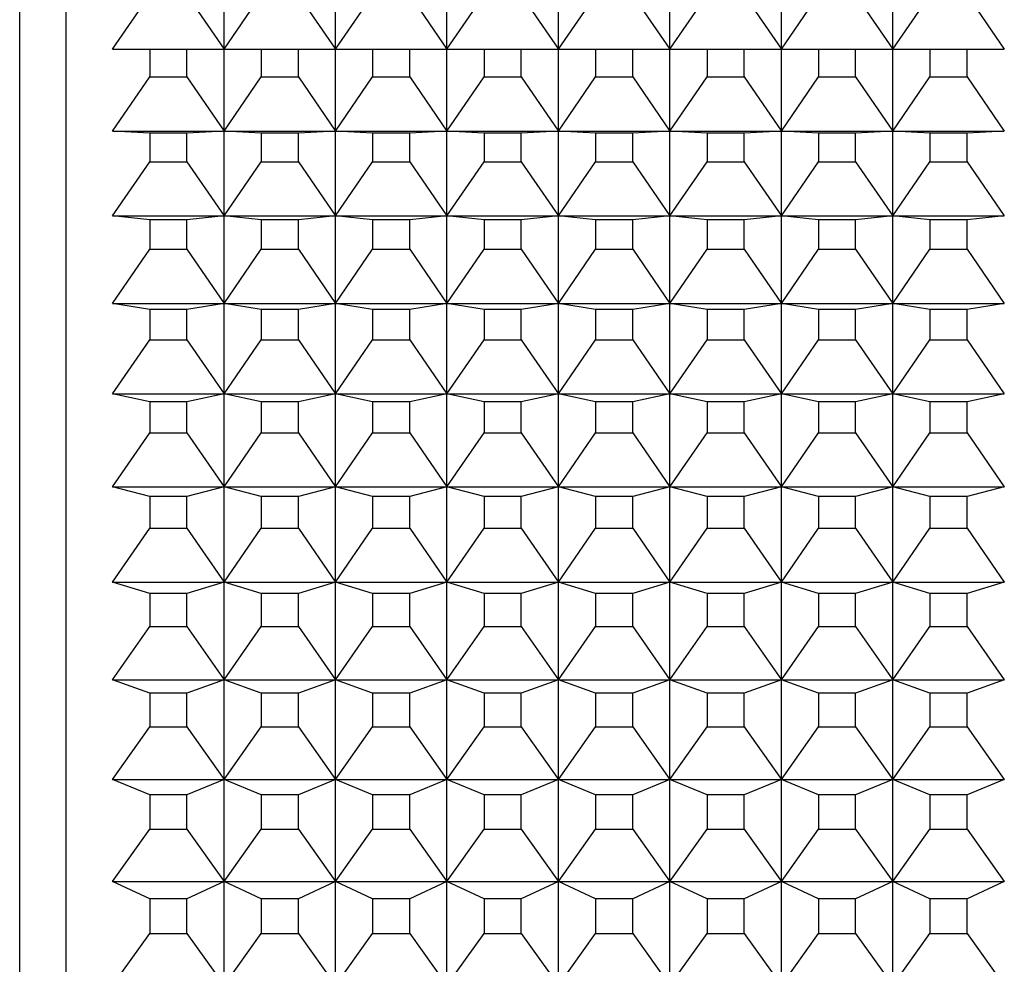
# Model space of a CAD drawing. Units: millimetres. Extents: x 0 to 440, y 0 to 297.
# Drawn here: x 210 to 221, y 210 to 220 of the extents above; entities that cross this region are included whole.
import ezdxf

# ---------------------------------------------------------------- set-up
doc = ezdxf.new("R2010")
doc.units = ezdxf.units.MM

msp = doc.modelspace()

# ---------------------------------------------------------------- linework, layer by layer
at = {"color": 7, "linetype": 'Continuous', "lineweight": 25}
for p, q in [((210.012, 157.806), (210.012, 229.806)), ((210.512, 158.306), (210.512, 229.306)), ((212.212, 220.031), (212.212, 220.881)), ((213.412, 220.031), (213.412, 220.881)), ((214.612, 220.031), (214.612, 220.881)), ((215.812, 220.031), (215.812, 220.881)), ((217.012, 220.031), (217.012, 220.881)), ((218.212, 220.031), (218.212, 220.881)), ((219.412, 220.031), (219.412, 220.881)), ((211.012, 220.031), (211.412, 220.614)), ((211.812, 220.614), (212.212, 220.031)), ((212.212, 220.031), (212.612, 220.614)), ((213.012, 220.614), (213.412, 220.031)), ((213.412, 220.031), (213.812, 220.614)), ((214.212, 220.614), (214.612, 220.031)), ((214.612, 220.031), (215.012, 220.614)), ((215.412, 220.614), (215.812, 220.031)), ((215.812, 220.031), (216.212, 220.614)), ((216.612, 220.614), (217.012, 220.031)), ((217.012, 220.031), (217.412, 220.614)), ((217.812, 220.614), (218.212, 220.031)), ((218.212, 220.031), (218.612, 220.614)), ((219.012, 220.614), (219.412, 220.031)), ((219.412, 220.031), (219.812, 220.614)), ((220.212, 220.614), (220.612, 220.031)), ((211.412, 220.028), (211.012, 220.031)), ((211.012, 220.031), (212.212, 220.031)), ((211.412, 220.028), (211.412, 219.733)), ((211.812, 220.028), (211.412, 220.028)), ((212.212, 220.031), (211.812, 220.028)), ((211.812, 219.733), (211.812, 220.028)), ((212.212, 219.15), (212.212, 220.031)), ((212.612, 220.028), (212.212, 220.031)), ((212.212, 220.031), (213.412, 220.031)), ((212.612, 220.028), (212.612, 219.733)), ((213.012, 220.028), (212.612, 220.028)), ((213.412, 220.031), (213.012, 220.028)), ((213.012, 219.733), (213.012, 220.028)), ((213.412, 219.15), (213.412, 220.031)), ((213.812, 220.028), (213.412, 220.031)), ((213.412, 220.031), (214.612, 220.031)), ((213.812, 220.028), (213.812, 219.733)), ((214.212, 220.028), (213.812, 220.028)), ((214.612, 220.031), (214.212, 220.028)), ((214.212, 219.733), (214.212, 220.028)), ((214.612, 219.15), (214.612, 220.031)), ((215.012, 220.028), (214.612, 220.031)), ((214.612, 220.031), (215.812, 220.031)), ((215.012, 220.028), (215.012, 219.733)), ((215.412, 220.028), (215.012, 220.028)), ((215.812, 220.031), (215.412, 220.028)), ((215.412, 219.733), (215.412, 220.028)), ((215.812, 219.15), (215.812, 220.031)), ((216.212, 220.028), (215.812, 220.031)), ((215.812, 220.031), (217.012, 220.031)), ((216.212, 220.028), (216.212, 219.733)), ((216.612, 220.028), (216.212, 220.028)), ((217.012, 220.031), (216.612, 220.028)), ((216.612, 219.733), (216.612, 220.028)), ((217.012, 219.15), (217.012, 220.031)), ((217.412, 220.028), (217.012, 220.031)), ((217.012, 220.031), (218.212, 220.031)), ((217.412, 220.028), (217.412, 219.733)), ((217.812, 220.028), (217.412, 220.028)), ((218.212, 220.031), (217.812, 220.028)), ((217.812, 219.733), (217.812, 220.028)), ((218.212, 219.15), (218.212, 220.031)), ((218.612, 220.028), (218.212, 220.031)), ((218.212, 220.031), (219.412, 220.031)), ((218.612, 220.028), (218.612, 219.733)), ((219.012, 220.028), (218.612, 220.028)), ((219.412, 220.031), (219.012, 220.028)), ((219.012, 219.733), (219.012, 220.028)), ((219.412, 219.15), (219.412, 220.031)), ((219.812, 220.028), (219.412, 220.031)), ((219.412, 220.031), (220.612, 220.031)), ((219.812, 220.028), (219.812, 219.733)), ((220.212, 220.028), (219.812, 220.028)), ((220.612, 220.031), (220.212, 220.028)), ((220.212, 219.733), (220.212, 220.028)), ((211.012, 219.15), (211.412, 219.733)), ((211.412, 219.733), (211.812, 219.733)), ((211.812, 219.733), (212.212, 219.15)), ((212.212, 219.15), (212.612, 219.733)), ((212.612, 219.733), (213.012, 219.733)), ((213.012, 219.733), (213.412, 219.15)), ((213.412, 219.15), (213.812, 219.733)), ((213.812, 219.733), (214.212, 219.733)), ((214.212, 219.733), (214.612, 219.15)), ((214.612, 219.15), (215.012, 219.733)), ((215.012, 219.733), (215.412, 219.733)), ((215.412, 219.733), (215.812, 219.15)), ((215.812, 219.15), (216.212, 219.733)), ((216.212, 219.733), (216.612, 219.733)), ((216.612, 219.733), (217.012, 219.15)), ((217.012, 219.15), (217.412, 219.733)), ((217.412, 219.733), (217.812, 219.733)), ((217.812, 219.733), (218.212, 219.15)), ((218.212, 219.15), (218.612, 219.733)), ((218.612, 219.733), (219.012, 219.733)), ((219.012, 219.733), (219.412, 219.15)), ((219.412, 219.15), (219.812, 219.733)), ((219.812, 219.733), (220.212, 219.733)), ((220.212, 219.733), (220.612, 219.15)), ((211.412, 219.126), (211.012, 219.15)), ((211.012, 219.15), (212.212, 219.15)), ((211.412, 219.126), (211.412, 218.82)), ((211.812, 219.126), (211.412, 219.126)), ((212.212, 219.15), (211.812, 219.126)), ((211.812, 218.82), (211.812, 219.126)), ((212.212, 218.237), (212.212, 219.15)), ((212.612, 219.126), (212.212, 219.15)), ((212.212, 219.15), (213.412, 219.15)), ((212.612, 219.126), (212.612, 218.82)), ((213.012, 219.126), (212.612, 219.126)), ((213.412, 219.15), (213.012, 219.126)), ((213.012, 218.82), (213.012, 219.126)), ((213.412, 218.237), (213.412, 219.15)), ((213.812, 219.126), (213.412, 219.15)), ((213.412, 219.15), (214.612, 219.15)), ((213.812, 219.126), (213.812, 218.82)), ((214.212, 219.126), (213.812, 219.126)), ((214.612, 219.15), (214.212, 219.126)), ((214.212, 218.82), (214.212, 219.126)), ((214.612, 218.237), (214.612, 219.15)), ((215.012, 219.126), (214.612, 219.15)), ((214.612, 219.15), (215.812, 219.15)), ((215.012, 219.126), (215.012, 218.82)), ((215.412, 219.126), (215.012, 219.126)), ((215.812, 219.15), (215.412, 219.126)), ((215.412, 218.82), (215.412, 219.126)), ((215.812, 218.237), (215.812, 219.15)), ((216.212, 219.126), (215.812, 219.15)), ((215.812, 219.15), (217.012, 219.15)), ((216.212, 219.126), (216.212, 218.82)), ((216.612, 219.126), (216.212, 219.126)), ((217.012, 219.15), (216.612, 219.126)), ((216.612, 218.82), (216.612, 219.126)), ((217.012, 218.237), (217.012, 219.15)), ((217.412, 219.126), (217.012, 219.15)), ((217.012, 219.15), (218.212, 219.15)), ((217.412, 219.126), (217.412, 218.82)), ((217.812, 219.126), (217.412, 219.126)), ((218.212, 219.15), (217.812, 219.126)), ((217.812, 218.82), (217.812, 219.126)), ((218.212, 218.237), (218.212, 219.15)), ((218.612, 219.126), (218.212, 219.15)), ((218.212, 219.15), (219.412, 219.15)), ((218.612, 219.126), (218.612, 218.82)), ((219.012, 219.126), (218.612, 219.126)), ((219.412, 219.15), (219.012, 219.126)), ((219.012, 218.82), (219.012, 219.126)), ((219.412, 218.237), (219.412, 219.15)), ((219.812, 219.126), (219.412, 219.15)), ((219.412, 219.15), (220.612, 219.15)), ((219.812, 219.126), (219.812, 218.82)), ((220.212, 219.126), (219.812, 219.126)), ((220.612, 219.15), (220.212, 219.126)), ((220.212, 218.82), (220.212, 219.126)), ((211.012, 218.237), (211.412, 218.82)), ((211.412, 218.82), (211.812, 218.82)), ((211.812, 218.82), (212.212, 218.237)), ((212.212, 218.237), (212.612, 218.82)), ((212.612, 218.82), (213.012, 218.82)), ((213.012, 218.82), (213.412, 218.237)), ((213.412, 218.237), (213.812, 218.82)), ((213.812, 218.82), (214.212, 218.82)), ((214.212, 218.82), (214.612, 218.237)), ((214.612, 218.237), (215.012, 218.82)), ((215.012, 218.82), (215.412, 218.82)), ((215.412, 218.82), (215.812, 218.237)), ((215.812, 218.237), (216.212, 218.82)), ((216.212, 218.82), (216.612, 218.82)), ((216.612, 218.82), (217.012, 218.237)), ((217.012, 218.237), (217.412, 218.82)), ((217.412, 218.82), (217.812, 218.82)), ((217.812, 218.82), (218.212, 218.237)), ((218.212, 218.237), (218.612, 218.82)), ((218.612, 218.82), (219.012, 218.82)), ((219.012, 218.82), (219.412, 218.237)), ((219.412, 218.237), (219.812, 218.82)), ((219.812, 218.82), (220.212, 218.82)), ((220.212, 218.82), (220.612, 218.237)), ((211.412, 218.193), (211.012, 218.237)), ((211.012, 218.237), (212.212, 218.237)), ((211.412, 218.193), (211.412, 217.877)), ((211.812, 218.193), (211.412, 218.193)), ((212.212, 218.237), (211.812, 218.193)), ((211.812, 217.877), (211.812, 218.193)), ((212.212, 217.294), (212.212, 218.237)), ((212.612, 218.193), (212.212, 218.237)), ((212.212, 218.237), (213.412, 218.237)), ((212.612, 218.193), (212.612, 217.877)), ((213.012, 218.193), (212.612, 218.193)), ((213.412, 218.237), (213.012, 218.193)), ((213.012, 217.877), (213.012, 218.193)), ((213.412, 217.294), (213.412, 218.237)), ((213.812, 218.193), (213.412, 218.237)), ((213.412, 218.237), (214.612, 218.237)), ((213.812, 218.193), (213.812, 217.877)), ((214.212, 218.193), (213.812, 218.193)), ((214.612, 218.237), (214.212, 218.193)), ((214.212, 217.877), (214.212, 218.193)), ((214.612, 217.294), (214.612, 218.237)), ((215.012, 218.193), (214.612, 218.237)), ((214.612, 218.237), (215.812, 218.237)), ((215.012, 218.193), (215.012, 217.877)), ((215.412, 218.193), (215.012, 218.193)), ((215.812, 218.237), (215.412, 218.193)), ((215.412, 217.877), (215.412, 218.193)), ((215.812, 217.294), (215.812, 218.237)), ((216.212, 218.193), (215.812, 218.237)), ((215.812, 218.237), (217.012, 218.237)), ((216.212, 218.193), (216.212, 217.877)), ((216.612, 218.193), (216.212, 218.193)), ((217.012, 218.237), (216.612, 218.193)), ((216.612, 217.877), (216.612, 218.193)), ((217.012, 217.294), (217.012, 218.237)), ((217.412, 218.193), (217.012, 218.237)), ((217.012, 218.237), (218.212, 218.237)), ((217.412, 218.193), (217.412, 217.877)), ((217.812, 218.193), (217.412, 218.193)), ((218.212, 218.237), (217.812, 218.193)), ((217.812, 217.877), (217.812, 218.193)), ((218.212, 217.294), (218.212, 218.237)), ((218.612, 218.193), (218.212, 218.237)), ((218.212, 218.237), (219.412, 218.237)), ((218.612, 218.193), (218.612, 217.877)), ((219.012, 218.193), (218.612, 218.193)), ((219.412, 218.237), (219.012, 218.193)), ((219.012, 217.877), (219.012, 218.193)), ((219.412, 217.294), (219.412, 218.237)), ((219.812, 218.193), (219.412, 218.237)), ((219.412, 218.237), (220.612, 218.237)), ((219.812, 218.193), (219.812, 217.877)), ((220.212, 218.193), (219.812, 218.193)), ((220.612, 218.237), (220.212, 218.193)), ((220.212, 217.877), (220.212, 218.193)), ((211.012, 217.294), (211.412, 217.877)), ((211.412, 217.877), (211.812, 217.877)), ((211.812, 217.877), (212.212, 217.294)), ((212.212, 217.294), (212.612, 217.877)), ((212.612, 217.877), (213.012, 217.877)), ((213.012, 217.877), (213.412, 217.294)), ((213.412, 217.294), (213.812, 217.877)), ((213.812, 217.877), (214.212, 217.877)), ((214.212, 217.877), (214.612, 217.294)), ((214.612, 217.294), (215.012, 217.877)), ((215.012, 217.877), (215.412, 217.877)), ((215.412, 217.877), (215.812, 217.294)), ((215.812, 217.294), (216.212, 217.877)), ((216.212, 217.877), (216.612, 217.877)), ((216.612, 217.877), (217.012, 217.294)), ((217.012, 217.294), (217.412, 217.877)), ((217.412, 217.877), (217.812, 217.877)), ((217.812, 217.877), (218.212, 217.294)), ((218.212, 217.294), (218.612, 217.877)), ((218.612, 217.877), (219.012, 217.877)), ((219.012, 217.877), (219.412, 217.294)), ((219.412, 217.294), (219.812, 217.877)), ((219.812, 217.877), (220.212, 217.877)), ((220.212, 217.877), (220.612, 217.294)), ((211.412, 217.229), (211.012, 217.294)), ((211.012, 217.294), (212.212, 217.294)), ((211.412, 217.229), (211.412, 216.904)), ((211.812, 217.229), (211.412, 217.229)), ((212.212, 217.294), (211.812, 217.229)), ((211.812, 216.904), (211.812, 217.229)), ((212.212, 216.322), (212.212, 217.294)), ((212.612, 217.229), (212.212, 217.294)), ((212.212, 217.294), (213.412, 217.294)), ((212.612, 217.229), (212.612, 216.904)), ((213.012, 217.229), (212.612, 217.229)), ((213.412, 217.294), (213.012, 217.229)), ((213.012, 216.904), (213.012, 217.229)), ((213.412, 216.322), (213.412, 217.294)), ((213.812, 217.229), (213.412, 217.294)), ((213.412, 217.294), (214.612, 217.294)), ((213.812, 217.229), (213.812, 216.904)), ((214.212, 217.229), (213.812, 217.229)), ((214.612, 217.294), (214.212, 217.229)), ((214.212, 216.904), (214.212, 217.229)), ((214.612, 216.322), (214.612, 217.294)), ((215.012, 217.229), (214.612, 217.294)), ((214.612, 217.294), (215.812, 217.294)), ((215.012, 217.229), (215.012, 216.904)), ((215.412, 217.229), (215.012, 217.229)), ((215.812, 217.294), (215.412, 217.229)), ((215.412, 216.904), (215.412, 217.229)), ((215.812, 216.322), (215.812, 217.294)), ((216.212, 217.229), (215.812, 217.294)), ((215.812, 217.294), (217.012, 217.294)), ((216.212, 217.229), (216.212, 216.904)), ((216.612, 217.229), (216.212, 217.229)), ((217.012, 217.294), (216.612, 217.229)), ((216.612, 216.904), (216.612, 217.229)), ((217.012, 216.322), (217.012, 217.294)), ((217.412, 217.229), (217.012, 217.294)), ((217.012, 217.294), (218.212, 217.294)), ((217.412, 217.229), (217.412, 216.904)), ((217.812, 217.229), (217.412, 217.229)), ((218.212, 217.294), (217.812, 217.229)), ((217.812, 216.904), (217.812, 217.229)), ((218.212, 216.322), (218.212, 217.294)), ((218.612, 217.229), (218.212, 217.294)), ((218.212, 217.294), (219.412, 217.294)), ((218.612, 217.229), (218.612, 216.904)), ((219.012, 217.229), (218.612, 217.229)), ((219.412, 217.294), (219.012, 217.229)), ((219.012, 216.904), (219.012, 217.229)), ((219.412, 216.322), (219.412, 217.294)), ((219.812, 217.229), (219.412, 217.294)), ((219.412, 217.294), (220.612, 217.294)), ((219.812, 217.229), (219.812, 216.904)), ((220.212, 217.229), (219.812, 217.229)), ((220.612, 217.294), (220.212, 217.229)), ((220.212, 216.904), (220.212, 217.229)), ((211.012, 216.322), (211.412, 216.904)), ((211.412, 216.904), (211.812, 216.904)), ((211.812, 216.904), (212.212, 216.322)), ((212.212, 216.322), (212.612, 216.904)), ((212.612, 216.904), (213.012, 216.904)), ((213.012, 216.904), (213.412, 216.322)), ((213.412, 216.322), (213.812, 216.904)), ((213.812, 216.904), (214.212, 216.904)), ((214.212, 216.904), (214.612, 216.322)), ((214.612, 216.322), (215.012, 216.904)), ((215.012, 216.904), (215.412, 216.904)), ((215.412, 216.904), (215.812, 216.322)), ((215.812, 216.322), (216.212, 216.904)), ((216.212, 216.904), (216.612, 216.904)), ((216.612, 216.904), (217.012, 216.322)), ((217.012, 216.322), (217.412, 216.904)), ((217.412, 216.904), (217.812, 216.904)), ((217.812, 216.904), (218.212, 216.322)), ((218.212, 216.322), (218.612, 216.904)), ((218.612, 216.904), (219.012, 216.904)), ((219.012, 216.904), (219.412, 216.322)), ((219.412, 216.322), (219.812, 216.904)), ((219.812, 216.904), (220.212, 216.904)), ((220.212, 216.904), (220.612, 216.322)), ((211.412, 216.237), (211.012, 216.322)), ((211.012, 216.322), (212.212, 216.322)), ((212.212, 216.322), (211.812, 216.237)), ((212.212, 215.322), (212.212, 216.322)), ((212.612, 216.237), (212.212, 216.322)), ((212.212, 216.322), (213.412, 216.322)), ((213.412, 216.322), (213.012, 216.237)), ((213.412, 215.322), (213.412, 216.322)), ((213.812, 216.237), (213.412, 216.322)), ((213.412, 216.322), (214.612, 216.322)), ((214.612, 216.322), (214.212, 216.237)), ((214.612, 215.322), (214.612, 216.322)), ((215.012, 216.237), (214.612, 216.322)), ((214.612, 216.322), (215.812, 216.322)), ((215.812, 216.322), (215.412, 216.237)), ((215.812, 215.322), (215.812, 216.322)), ((216.212, 216.237), (215.812, 216.322)), ((215.812, 216.322), (217.012, 216.322)), ((217.012, 216.322), (216.612, 216.237)), ((217.012, 215.322), (217.012, 216.322)), ((217.412, 216.237), (217.012, 216.322)), ((217.012, 216.322), (218.212, 216.322)), ((218.212, 216.322), (217.812, 216.237)), ((218.212, 215.322), (218.212, 216.322)), ((218.612, 216.237), (218.212, 216.322)), ((218.212, 216.322), (219.412, 216.322)), ((219.412, 216.322), (219.012, 216.237)), ((219.412, 215.322), (219.412, 216.322)), ((219.812, 216.237), (219.412, 216.322)), ((219.412, 216.322), (220.612, 216.322)), ((220.612, 216.322), (220.212, 216.237)), ((211.412, 216.237), (211.412, 215.902)), ((211.812, 216.237), (211.412, 216.237)), ((211.812, 215.902), (211.812, 216.237)), ((212.612, 216.237), (212.612, 215.902)), ((213.012, 216.237), (212.612, 216.237)), ((213.012, 215.902), (213.012, 216.237)), ((213.812, 216.237), (213.812, 215.902)), ((214.212, 216.237), (213.812, 216.237)), ((214.212, 215.902), (214.212, 216.237)), ((215.012, 216.237), (215.012, 215.902)), ((215.412, 216.237), (215.012, 216.237)), ((215.412, 215.902), (215.412, 216.237)), ((216.212, 216.237), (216.212, 215.902)), ((216.612, 216.237), (216.212, 216.237)), ((216.612, 215.902), (216.612, 216.237)), ((217.412, 216.237), (217.412, 215.902)), ((217.812, 216.237), (217.412, 216.237)), ((217.812, 215.902), (217.812, 216.237)), ((218.612, 216.237), (218.612, 215.902)), ((219.012, 216.237), (218.612, 216.237)), ((219.012, 215.902), (219.012, 216.237)), ((219.812, 216.237), (219.812, 215.902)), ((220.212, 216.237), (219.812, 216.237)), ((220.212, 215.902), (220.212, 216.237)), ((211.012, 215.322), (211.412, 215.902)), ((211.412, 215.902), (211.812, 215.902)), ((211.812, 215.902), (212.212, 215.322)), ((212.212, 215.322), (212.612, 215.902)), ((212.612, 215.902), (213.012, 215.902)), ((213.012, 215.902), (213.412, 215.322)), ((213.412, 215.322), (213.812, 215.902)), ((213.812, 215.902), (214.212, 215.902)), ((214.212, 215.902), (214.612, 215.322)), ((214.612, 215.322), (215.012, 215.902)), ((215.012, 215.902), (215.412, 215.902)), ((215.412, 215.902), (215.812, 215.322)), ((215.812, 215.322), (216.212, 215.902)), ((216.212, 215.902), (216.612, 215.902)), ((216.612, 215.902), (217.012, 215.322)), ((217.012, 215.322), (217.412, 215.902)), ((217.412, 215.902), (217.812, 215.902)), ((217.812, 215.902), (218.212, 215.322)), ((218.212, 215.322), (218.612, 215.902)), ((218.612, 215.902), (219.012, 215.902)), ((219.012, 215.902), (219.412, 215.322)), ((219.412, 215.322), (219.812, 215.902)), ((219.812, 215.902), (220.212, 215.902)), ((220.212, 215.902), (220.612, 215.322)), ((211.412, 215.217), (211.012, 215.322)), ((211.012, 215.322), (212.212, 215.322)), ((212.212, 215.322), (211.812, 215.217)), ((212.212, 214.296), (212.212, 215.322)), ((212.612, 215.217), (212.212, 215.322)), ((212.212, 215.322), (213.412, 215.322)), ((213.412, 215.322), (213.012, 215.217)), ((213.412, 214.296), (213.412, 215.322)), ((213.812, 215.217), (213.412, 215.322)), ((213.412, 215.322), (214.612, 215.322)), ((214.612, 215.322), (214.212, 215.217)), ((214.612, 214.296), (214.612, 215.322)), ((215.012, 215.217), (214.612, 215.322)), ((214.612, 215.322), (215.812, 215.322)), ((215.812, 215.322), (215.412, 215.217)), ((215.812, 214.296), (215.812, 215.322)), ((216.212, 215.217), (215.812, 215.322)), ((215.812, 215.322), (217.012, 215.322)), ((217.012, 215.322), (216.612, 215.217)), ((217.012, 214.296), (217.012, 215.322)), ((217.412, 215.217), (217.012, 215.322)), ((217.012, 215.322), (218.212, 215.322)), ((218.212, 215.322), (217.812, 215.217)), ((218.212, 214.296), (218.212, 215.322)), ((218.612, 215.217), (218.212, 215.322)), ((218.212, 215.322), (219.412, 215.322)), ((219.412, 215.322), (219.012, 215.217)), ((219.412, 214.296), (219.412, 215.322)), ((219.812, 215.217), (219.412, 215.322)), ((219.412, 215.322), (220.612, 215.322)), ((220.612, 215.322), (220.212, 215.217)), ((211.412, 215.217), (211.412, 214.874)), ((211.812, 215.217), (211.412, 215.217)), ((211.812, 214.874), (211.812, 215.217)), ((212.612, 215.217), (212.612, 214.874)), ((213.012, 215.217), (212.612, 215.217)), ((213.012, 214.874), (213.012, 215.217)), ((213.812, 215.217), (213.812, 214.874)), ((214.212, 215.217), (213.812, 215.217)), ((214.212, 214.874), (214.212, 215.217)), ((215.012, 215.217), (215.012, 214.874)), ((215.412, 215.217), (215.012, 215.217)), ((215.412, 214.874), (215.412, 215.217)), ((216.212, 215.217), (216.212, 214.874)), ((216.612, 215.217), (216.212, 215.217)), ((216.612, 214.874), (216.612, 215.217)), ((217.412, 215.217), (217.412, 214.874)), ((217.812, 215.217), (217.412, 215.217)), ((217.812, 214.874), (217.812, 215.217)), ((218.612, 215.217), (218.612, 214.874)), ((219.012, 215.217), (218.612, 215.217)), ((219.012, 214.874), (219.012, 215.217)), ((220.212, 215.217), (219.812, 215.217)), ((219.812, 215.217), (219.812, 214.874)), ((220.212, 214.874), (220.212, 215.217)), ((211.012, 214.296), (211.412, 214.874)), ((211.412, 214.874), (211.812, 214.874)), ((211.812, 214.874), (212.212, 214.296)), ((212.212, 214.296), (212.612, 214.874)), ((212.612, 214.874), (213.012, 214.874)), ((213.012, 214.874), (213.412, 214.296)), ((213.412, 214.296), (213.812, 214.874)), ((213.812, 214.874), (214.212, 214.874)), ((214.212, 214.874), (214.612, 214.296)), ((214.612, 214.296), (215.012, 214.874)), ((215.012, 214.874), (215.412, 214.874)), ((215.412, 214.874), (215.812, 214.296)), ((215.812, 214.296), (216.212, 214.874)), ((216.212, 214.874), (216.612, 214.874)), ((216.612, 214.874), (217.012, 214.296)), ((217.012, 214.296), (217.412, 214.874)), ((217.412, 214.874), (217.812, 214.874)), ((217.812, 214.874), (218.212, 214.296)), ((218.212, 214.296), (218.612, 214.874)), ((218.612, 214.874), (219.012, 214.874)), ((219.012, 214.874), (219.412, 214.296)), ((219.412, 214.296), (219.812, 214.874)), ((219.812, 214.874), (220.212, 214.874)), ((220.212, 214.874), (220.612, 214.296)), ((211.412, 214.171), (211.012, 214.296)), ((211.012, 214.296), (212.212, 214.296)), ((212.212, 214.296), (211.812, 214.171)), ((212.212, 213.245), (212.212, 214.296)), ((212.612, 214.171), (212.212, 214.296)), ((212.212, 214.296), (213.412, 214.296)), ((213.412, 214.296), (213.012, 214.171)), ((213.412, 213.245), (213.412, 214.296)), ((213.812, 214.171), (213.412, 214.296)), ((213.412, 214.296), (214.612, 214.296)), ((214.612, 214.296), (214.212, 214.171)), ((214.612, 213.245), (214.612, 214.296)), ((215.012, 214.171), (214.612, 214.296)), ((214.612, 214.296), (215.812, 214.296)), ((215.812, 214.296), (215.412, 214.171)), ((215.812, 213.245), (215.812, 214.296)), ((216.212, 214.171), (215.812, 214.296)), ((215.812, 214.296), (217.012, 214.296)), ((217.012, 214.296), (216.612, 214.171)), ((217.012, 213.245), (217.012, 214.296)), ((217.412, 214.171), (217.012, 214.296)), ((217.012, 214.296), (218.212, 214.296)), ((218.212, 214.296), (217.812, 214.171)), ((218.212, 213.245), (218.212, 214.296)), ((218.612, 214.171), (218.212, 214.296)), ((218.212, 214.296), (219.412, 214.296)), ((219.412, 214.296), (219.012, 214.171)), ((219.412, 213.245), (219.412, 214.296)), ((219.812, 214.171), (219.412, 214.296)), ((219.412, 214.296), (220.612, 214.296)), ((220.612, 214.296), (220.212, 214.171)), ((211.412, 214.171), (211.412, 213.819)), ((211.812, 214.171), (211.412, 214.171)), ((211.812, 213.819), (211.812, 214.171)), ((212.612, 214.171), (212.612, 213.819)), ((213.012, 214.171), (212.612, 214.171)), ((213.012, 213.819), (213.012, 214.171)), ((213.812, 214.171), (213.812, 213.819)), ((214.212, 214.171), (213.812, 214.171)), ((214.212, 213.819), (214.212, 214.171)), ((215.012, 214.171), (215.012, 213.819)), ((215.412, 214.171), (215.012, 214.171)), ((215.412, 213.819), (215.412, 214.171)), ((216.212, 214.171), (216.212, 213.819)), ((216.612, 214.171), (216.212, 214.171)), ((216.612, 213.819), (216.612, 214.171)), ((217.412, 214.171), (217.412, 213.819)), ((217.812, 214.171), (217.412, 214.171)), ((217.812, 213.819), (217.812, 214.171)), ((218.612, 214.171), (218.612, 213.819)), ((219.012, 214.171), (218.612, 214.171)), ((219.012, 213.819), (219.012, 214.171)), ((219.812, 214.171), (219.812, 213.819)), ((220.212, 214.171), (219.812, 214.171)), ((220.212, 213.819), (220.212, 214.171)), ((211.012, 213.245), (211.412, 213.819)), ((211.412, 213.819), (211.812, 213.819)), ((211.812, 213.819), (212.212, 213.245)), ((212.212, 213.245), (212.612, 213.819)), ((212.612, 213.819), (213.012, 213.819)), ((213.012, 213.819), (213.412, 213.245)), ((213.412, 213.245), (213.812, 213.819)), ((213.812, 213.819), (214.212, 213.819)), ((214.212, 213.819), (214.612, 213.245)), ((214.612, 213.245), (215.012, 213.819)), ((215.012, 213.819), (215.412, 213.819)), ((215.412, 213.819), (215.812, 213.245)), ((215.812, 213.245), (216.212, 213.819)), ((216.212, 213.819), (216.612, 213.819)), ((216.612, 213.819), (217.012, 213.245)), ((217.012, 213.245), (217.412, 213.819)), ((217.412, 213.819), (217.812, 213.819)), ((217.812, 213.819), (218.212, 213.245)), ((218.212, 213.245), (218.612, 213.819)), ((218.612, 213.819), (219.012, 213.819)), ((219.012, 213.819), (219.412, 213.245)), ((219.412, 213.245), (219.812, 213.819)), ((219.812, 213.819), (220.212, 213.819)), ((220.212, 213.819), (220.612, 213.245)), ((211.412, 213.1), (211.012, 213.245)), ((211.012, 213.245), (212.212, 213.245)), ((212.212, 213.245), (211.812, 213.1)), ((212.212, 212.169), (212.212, 213.245)), ((212.612, 213.1), (212.212, 213.245)), ((212.212, 213.245), (213.412, 213.245)), ((213.412, 213.245), (213.012, 213.1)), ((213.412, 212.169), (213.412, 213.245)), ((213.812, 213.1), (213.412, 213.245)), ((213.412, 213.245), (214.612, 213.245)), ((214.612, 213.245), (214.212, 213.1)), ((214.612, 212.169), (214.612, 213.245)), ((215.012, 213.1), (214.612, 213.245)), ((214.612, 213.245), (215.812, 213.245)), ((215.812, 213.245), (215.412, 213.1)), ((215.812, 212.169), (215.812, 213.245)), ((216.212, 213.1), (215.812, 213.245)), ((215.812, 213.245), (217.012, 213.245)), ((217.012, 213.245), (216.612, 213.1)), ((217.012, 212.169), (217.012, 213.245)), ((217.412, 213.1), (217.012, 213.245)), ((217.012, 213.245), (218.212, 213.245)), ((218.212, 213.245), (217.812, 213.1)), ((218.212, 212.169), (218.212, 213.245)), ((218.612, 213.1), (218.212, 213.245)), ((218.212, 213.245), (219.412, 213.245)), ((219.412, 213.245), (219.012, 213.1)), ((219.412, 212.169), (219.412, 213.245)), ((219.812, 213.1), (219.412, 213.245)), ((219.412, 213.245), (220.612, 213.245)), ((220.612, 213.245), (220.212, 213.1)), ((211.412, 213.1), (211.412, 212.739)), ((211.812, 213.1), (211.412, 213.1)), ((211.812, 212.739), (211.812, 213.1)), ((212.612, 213.1), (212.612, 212.739)), ((213.012, 213.1), (212.612, 213.1)), ((213.012, 212.739), (213.012, 213.1)), ((213.812, 213.1), (213.812, 212.739)), ((214.212, 213.1), (213.812, 213.1)), ((214.212, 212.739), (214.212, 213.1)), ((215.012, 213.1), (215.012, 212.739)), ((215.412, 213.1), (215.012, 213.1)), ((215.412, 212.739), (215.412, 213.1)), ((216.212, 213.1), (216.212, 212.739)), ((216.612, 213.1), (216.212, 213.1)), ((216.612, 212.739), (216.612, 213.1)), ((217.412, 213.1), (217.412, 212.739)), ((217.812, 213.1), (217.412, 213.1)), ((217.812, 212.739), (217.812, 213.1)), ((218.612, 213.1), (218.612, 212.739)), ((219.012, 213.1), (218.612, 213.1)), ((219.012, 212.739), (219.012, 213.1)), ((220.212, 213.1), (219.812, 213.1)), ((219.812, 213.1), (219.812, 212.739)), ((220.212, 212.739), (220.212, 213.1)), ((211.012, 212.169), (211.412, 212.739)), ((211.412, 212.739), (211.812, 212.739)), ((211.812, 212.739), (212.212, 212.169)), ((212.212, 212.169), (212.612, 212.739)), ((212.612, 212.739), (213.012, 212.739)), ((213.012, 212.739), (213.412, 212.169)), ((213.412, 212.169), (213.812, 212.739)), ((213.812, 212.739), (214.212, 212.739)), ((214.212, 212.739), (214.612, 212.169)), ((214.612, 212.169), (215.012, 212.739)), ((215.012, 212.739), (215.412, 212.739)), ((215.412, 212.739), (215.812, 212.169)), ((215.812, 212.169), (216.212, 212.739)), ((216.212, 212.739), (216.612, 212.739)), ((216.612, 212.739), (217.012, 212.169)), ((217.012, 212.169), (217.412, 212.739)), ((217.412, 212.739), (217.812, 212.739)), ((217.812, 212.739), (218.212, 212.169)), ((218.212, 212.169), (218.612, 212.739)), ((218.612, 212.739), (219.012, 212.739)), ((219.012, 212.739), (219.412, 212.169)), ((219.412, 212.169), (219.812, 212.739)), ((219.812, 212.739), (220.212, 212.739)), ((220.212, 212.739), (220.612, 212.169)), ((211.412, 212.005), (211.012, 212.169)), ((211.012, 212.169), (212.212, 212.169)), ((212.212, 212.169), (211.812, 212.005)), ((212.212, 211.071), (212.212, 212.169)), ((212.612, 212.005), (212.212, 212.169)), ((212.212, 212.169), (213.412, 212.169)), ((213.412, 212.169), (213.012, 212.005)), ((213.412, 211.071), (213.412, 212.169)), ((213.812, 212.005), (213.412, 212.169)), ((213.412, 212.169), (214.612, 212.169)), ((214.612, 212.169), (214.212, 212.005)), ((214.612, 211.071), (214.612, 212.169)), ((215.012, 212.005), (214.612, 212.169)), ((214.612, 212.169), (215.812, 212.169)), ((215.812, 212.169), (215.412, 212.005)), ((215.812, 211.071), (215.812, 212.169)), ((216.212, 212.005), (215.812, 212.169)), ((215.812, 212.169), (217.012, 212.169)), ((217.012, 212.169), (216.612, 212.005)), ((217.012, 211.071), (217.012, 212.169)), ((217.412, 212.005), (217.012, 212.169)), ((217.012, 212.169), (218.212, 212.169)), ((218.212, 212.169), (217.812, 212.005)), ((218.212, 211.071), (218.212, 212.169)), ((218.612, 212.005), (218.212, 212.169)), ((218.212, 212.169), (219.412, 212.169)), ((219.412, 212.169), (219.012, 212.005)), ((219.412, 211.071), (219.412, 212.169)), ((219.812, 212.005), (219.412, 212.169)), ((219.412, 212.169), (220.612, 212.169)), ((220.612, 212.169), (220.212, 212.005)), ((211.412, 212.005), (211.412, 211.637)), ((211.812, 212.005), (211.412, 212.005)), ((211.812, 211.637), (211.812, 212.005)), ((212.612, 212.005), (212.612, 211.637)), ((213.012, 212.005), (212.612, 212.005)), ((213.012, 211.637), (213.012, 212.005)), ((213.812, 212.005), (213.812, 211.637)), ((214.212, 212.005), (213.812, 212.005)), ((214.212, 211.637), (214.212, 212.005)), ((215.012, 212.005), (215.012, 211.637)), ((215.412, 212.005), (215.012, 212.005)), ((215.412, 211.637), (215.412, 212.005)), ((216.212, 212.005), (216.212, 211.637)), ((216.612, 212.005), (216.212, 212.005)), ((216.612, 211.637), (216.612, 212.005)), ((217.412, 212.005), (217.412, 211.637)), ((217.812, 212.005), (217.412, 212.005)), ((217.812, 211.637), (217.812, 212.005)), ((218.612, 212.005), (218.612, 211.637)), ((219.012, 212.005), (218.612, 212.005)), ((219.012, 211.637), (219.012, 212.005)), ((219.812, 212.005), (219.812, 211.637)), ((220.212, 212.005), (219.812, 212.005)), ((220.212, 211.637), (220.212, 212.005)), ((211.012, 211.071), (211.412, 211.637)), ((211.412, 211.637), (211.812, 211.637)), ((211.812, 211.637), (212.212, 211.071)), ((212.212, 211.071), (212.612, 211.637)), ((212.612, 211.637), (213.012, 211.637)), ((213.012, 211.637), (213.412, 211.071)), ((213.412, 211.071), (213.812, 211.637)), ((213.812, 211.637), (214.212, 211.637)), ((214.212, 211.637), (214.612, 211.071)), ((214.612, 211.071), (215.012, 211.637)), ((215.012, 211.637), (215.412, 211.637)), ((215.412, 211.637), (215.812, 211.071)), ((215.812, 211.071), (216.212, 211.637)), ((216.212, 211.637), (216.612, 211.637)), ((216.612, 211.637), (217.012, 211.071)), ((217.012, 211.071), (217.412, 211.637)), ((217.412, 211.637), (217.812, 211.637)), ((217.812, 211.637), (218.212, 211.071)), ((218.212, 211.071), (218.612, 211.637)), ((218.612, 211.637), (219.012, 211.637)), ((219.012, 211.637), (219.412, 211.071)), ((219.412, 211.071), (219.812, 211.637)), ((219.812, 211.637), (220.212, 211.637)), ((220.212, 211.637), (220.612, 211.071)), ((211.412, 210.887), (211.012, 211.071)), ((211.012, 211.071), (212.212, 211.071)), ((212.212, 211.071), (211.812, 210.887)), ((212.212, 209.952), (212.212, 211.071)), ((212.612, 210.887), (212.212, 211.071)), ((212.212, 211.071), (213.412, 211.071)), ((213.412, 211.071), (213.012, 210.887)), ((213.412, 209.952), (213.412, 211.071)), ((213.812, 210.887), (213.412, 211.071)), ((213.412, 211.071), (214.612, 211.071)), ((214.612, 211.071), (214.212, 210.887)), ((214.612, 209.952), (214.612, 211.071)), ((215.012, 210.887), (214.612, 211.071)), ((214.612, 211.071), (215.812, 211.071)), ((215.812, 211.071), (215.412, 210.887)), ((215.812, 209.952), (215.812, 211.071)), ((216.212, 210.887), (215.812, 211.071)), ((215.812, 211.071), (217.012, 211.071)), ((217.012, 211.071), (216.612, 210.887)), ((217.012, 209.952), (217.012, 211.071)), ((217.412, 210.887), (217.012, 211.071)), ((217.012, 211.071), (218.212, 211.071)), ((218.212, 211.071), (217.812, 210.887)), ((218.212, 209.952), (218.212, 211.071)), ((218.612, 210.887), (218.212, 211.071)), ((218.212, 211.071), (219.412, 211.071)), ((219.412, 211.071), (219.012, 210.887)), ((219.412, 209.952), (219.412, 211.071)), ((219.812, 210.887), (219.412, 211.071)), ((219.412, 211.071), (220.612, 211.071)), ((220.612, 211.071), (220.212, 210.887)), ((211.412, 210.887), (211.412, 210.512)), ((211.812, 210.887), (211.412, 210.887)), ((211.812, 210.512), (211.812, 210.887)), ((212.612, 210.887), (212.612, 210.512)), ((213.012, 210.887), (212.612, 210.887)), ((213.012, 210.512), (213.012, 210.887)), ((213.812, 210.887), (213.812, 210.512)), ((214.212, 210.887), (213.812, 210.887)), ((214.212, 210.512), (214.212, 210.887)), ((215.012, 210.887), (215.012, 210.512)), ((215.412, 210.887), (215.012, 210.887)), ((215.412, 210.512), (215.412, 210.887)), ((216.212, 210.887), (216.212, 210.512)), ((216.612, 210.887), (216.212, 210.887)), ((216.612, 210.512), (216.612, 210.887)), ((217.412, 210.887), (217.412, 210.512)), ((217.812, 210.887), (217.412, 210.887)), ((217.812, 210.512), (217.812, 210.887)), ((218.612, 210.887), (218.612, 210.512)), ((219.012, 210.887), (218.612, 210.887)), ((219.012, 210.512), (219.012, 210.887)), ((219.812, 210.887), (219.812, 210.512)), ((220.212, 210.887), (219.812, 210.887)), ((220.212, 210.512), (220.212, 210.887)), ((211.012, 209.952), (211.412, 210.512)), ((211.412, 210.512), (211.812, 210.512)), ((211.812, 210.512), (212.212, 209.952)), ((212.212, 209.952), (212.612, 210.512)), ((212.612, 210.512), (213.012, 210.512)), ((213.012, 210.512), (213.412, 209.952)), ((213.412, 209.952), (213.812, 210.512)), ((213.812, 210.512), (214.212, 210.512)), ((214.212, 210.512), (214.612, 209.952)), ((214.612, 209.952), (215.012, 210.512)), ((215.012, 210.512), (215.412, 210.512)), ((215.412, 210.512), (215.812, 209.952)), ((215.812, 209.952), (216.212, 210.512)), ((216.212, 210.512), (216.612, 210.512)), ((216.612, 210.512), (217.012, 209.952)), ((217.012, 209.952), (217.412, 210.512)), ((217.412, 210.512), (217.812, 210.512)), ((217.812, 210.512), (218.212, 209.952)), ((218.212, 209.952), (218.612, 210.512)), ((218.612, 210.512), (219.012, 210.512)), ((219.012, 210.512), (219.412, 209.952)), ((219.412, 209.952), (219.812, 210.512)), ((219.812, 210.512), (220.212, 210.512)), ((220.212, 210.512), (220.612, 209.952))]:
    msp.add_line(p, q, dxfattribs=at)

doc.saveas('drawing.dxf')
